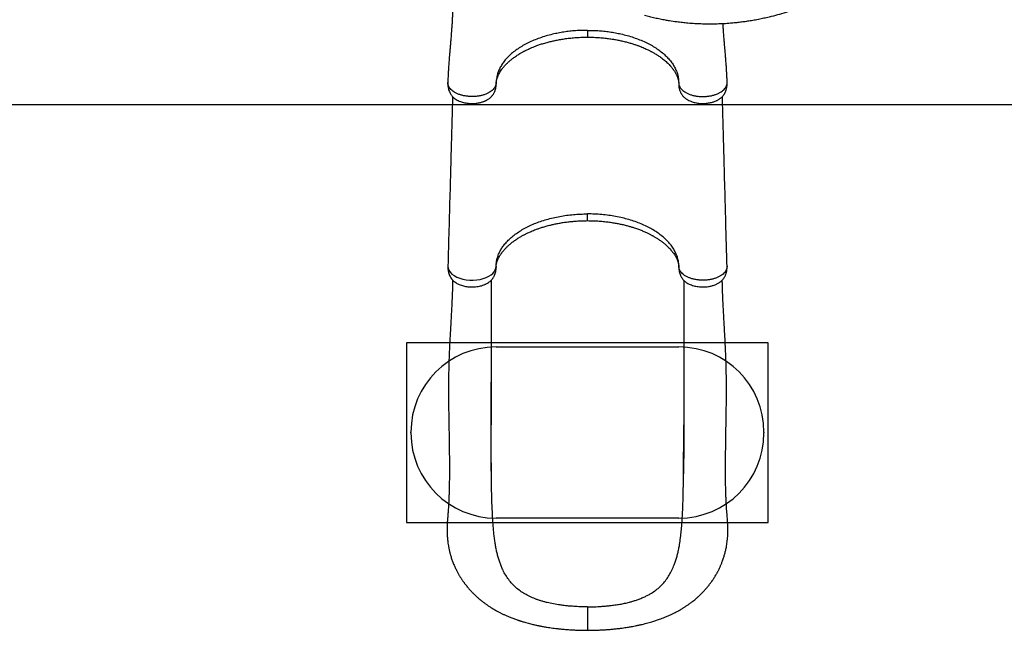
# Model space of a CAD drawing. Units: millimetres. Extents: x 2063 to 16535, y 2032 to 13118.
# Drawn here: x 7836 to 10139, y 4032 to 5459 of the extents above; entities that cross this region are included whole.
import ezdxf

# ---------------------------------------------------------------- set-up
doc = ezdxf.new("R2010")
doc.units = ezdxf.units.MM
doc.header["$LTSCALE"] = 500
doc.layers.add('OTWORY_MONTAŻOWE', color=1, linetype='Continuous')
doc.layers.add('WYLEWKI_BETONOWE', color=52, linetype='Continuous')

msp = doc.modelspace()

# ---------------------------------------------------------------- linework, layer by layer
at = {"color": 8, "linetype": 'Continuous', "lineweight": 25}
for p, q in [((8950.5, 5311), (8950.5, 5308.1)), ((9377.2, 5311), (9377.2, 5308.1)), ((8950.3, 4882.5), (8950.3, 4880.2)), ((9377.4, 4882.5), (9377.5, 4880.2))]:
    msp.add_line(p, q, dxfattribs=at)
at = {"color": 7, "linetype": 'Continuous', "lineweight": 25}
for p, q in [((8950.5, 5308.1), (8950.5, 5309.5)), ((8938.9, 4611.8), (8938.9, 4612.2))]:
    msp.add_line(p, q, dxfattribs=at)
at = {"color": 8, "linetype": 'Continuous', "lineweight": 25, "flags": 128}
msp.add_lwpolyline([(8837.5, 4883), (8837.5, 4882.7), (8838, 4878), (8839.8, 4873.3), (8842.8, 4868.8), (8846.9, 4864.6), (8852.1, 4860.8), (8858.2, 4857.5), (8865, 4854.7), (8872.5, 4852.6), (8880.5, 4851.1), (8888.7, 4850.3), (8896.9, 4850.2), (8905.1, 4850.8), (8912.9, 4852.1), (8920.3, 4853.9), (8927, 4856.3), (8933.1, 4859.3), (8938.3, 4862.6), (8942.6, 4866.2), (8946, 4870.1), (8948.4, 4874.2), (8949.8, 4878.4), (8950.3, 4882.5), (8950.3, 4882.5)], dxfattribs=at)
at = {"color": 7, "linetype": 'Continuous', "lineweight": 25}
for points, knots in [([(9999.5, 5818.4), (9997.6, 5813.9), (9993.9, 5804.9), (9987.9, 5791.6), (9981.6, 5778.4), (9974.9, 5765.3), (9967.7, 5752.1), (9960.2, 5739.1), (9951.8, 5725.3), (9942.4, 5710.8), (9931.9, 5695.6), (9921, 5680.8), (9909.5, 5666.4), (9897.7, 5652.3), (9885.9, 5639.1), (9874.2, 5626.8), (9862.6, 5615.4), (9850.8, 5604.2), (9838.6, 5593.3), (9826.1, 5582.8), (9813.3, 5572.6), (9801, 5563.3), (9789, 5554.8), (9777.5, 5547), (9765.8, 5539.4), (9753.8, 5532), (9741.5, 5524.9), (9729, 5518), (9716.2, 5511.4), (9701.5, 5504.3), (9684.6, 5496.7), (9665.7, 5488.9), (9646.7, 5481.8), (9627.5, 5475.5), (9608.3, 5469.8), (9591.2, 5465.4), (9576.4, 5462), (9563.5, 5459.3), (9550.7, 5457), (9540.5, 5455.4), (9532.7, 5454.2), (9527.1, 5453.5), (9521.5, 5452.8), (9515.7, 5452.1), (9509.9, 5451.5), (9504, 5450.9), (9495, 5450.1), (9482.7, 5449.3), (9466.8, 5448.6), (9451.1, 5448.4), (9438.5, 5448.6), (9429.1, 5448.8), (9422, 5449.1), (9414.6, 5449.5), (9406.9, 5450.1), (9399.5, 5450.6), (9392.6, 5451.3), (9383.7, 5452.2), (9371.4, 5453.7), (9358.1, 5455.6), (9345.3, 5457.8), (9334, 5460), (9321.7, 5462.6), (9309.3, 5465.4), (9301.1, 5467.6), (9296.9, 5468.7)], [0, 0, 0, 0, 0.018062, 0.035887, 0.053481, 0.071224, 0.089161, 0.106944, 0.124579, 0.145995, 0.167229, 0.188297, 0.209215, 0.230003, 0.250676, 0.268869, 0.287022, 0.305147, 0.323257, 0.341365, 0.359483, 0.377624, 0.392917, 0.408341, 0.423903, 0.439612, 0.455473, 0.471493, 0.48768, 0.504039, 0.527106, 0.550628, 0.574094, 0.59707, 0.620749, 0.643823, 0.659006, 0.674549, 0.690453, 0.705062, 0.711702, 0.718435, 0.725262, 0.732183, 0.739198, 0.746306, 0.753509, 0.771692, 0.790869, 0.811042, 0.82868, 0.836852, 0.845437, 0.854435, 0.863845, 0.873668, 0.881498, 0.889317, 0.906019, 0.926824, 0.938399, 0.953467, 0.968867, 0.984378, 1, 1, 1, 1]), ([(8848.9, 5503.3), (8848.8, 5498.8), (8848.8, 5490), (8848.4, 5477.5), (8848, 5465.9), (8847.4, 5455.2), (8846.8, 5445.4), (8846.1, 5436.3), (8845.5, 5428.4), (8845, 5421.6), (8844.5, 5415.7), (8844.1, 5410.4), (8843.6, 5405.3), (8843.2, 5400.5), (8842.9, 5396.2), (8842.6, 5393.1), (8842.4, 5390.9), (8842.3, 5389.1), (8842, 5386.7), (8841.8, 5383.6), (8841.5, 5379.7), (8841, 5374.2), (8840.5, 5367.6), (8839.9, 5360.4), (8839.4, 5353.8), (8839, 5347.9), (8838.7, 5342.5), (8838.3, 5337.3), (8838, 5331.7), (8837.7, 5325.4), (8837.4, 5318.8), (8837.3, 5314.3), (8837.2, 5312.1)], [0, 0, 0, 0, 0.07019, 0.136004, 0.197457, 0.25455, 0.30728, 0.355637, 0.399614, 0.434496, 0.466016, 0.494174, 0.51897, 0.547244, 0.570329, 0.588225, 0.59598, 0.604404, 0.616797, 0.633185, 0.653568, 0.677944, 0.718738, 0.756233, 0.790389, 0.820449, 0.847343, 0.8722, 0.900213, 0.932033, 0.967664, 1, 1, 1, 1]), ([(9490.5, 5312.1), (9490.5, 5314.5), (9490.3, 5319.9), (9489.9, 5328.5), (9489.4, 5337.9), (9488.8, 5347), (9488.3, 5354.7), (9487.8, 5361), (9487.4, 5366.2), (9487, 5371.4), (9486.6, 5376.6), (9486.1, 5381.9), (9485.7, 5386.3), (9485.5, 5389.6), (9485.3, 5391.8), (9485.1, 5393.5), (9485, 5395), (9484.8, 5396.9), (9484.6, 5399.8), (9484.2, 5403.9), (9483.8, 5409), (9483.3, 5414.9), (9482.8, 5421.5), (9482.2, 5428.8), (9481.6, 5436.9), (9481.1, 5443.8), (9480.8, 5448.1), (9480.7, 5449.3)], [0, 0, 0, 0, 0.049037, 0.113675, 0.181979, 0.247041, 0.308289, 0.346327, 0.38363, 0.421316, 0.459388, 0.497848, 0.535046, 0.555634, 0.571881, 0.583785, 0.592331, 0.60456, 0.62698, 0.657329, 0.695606, 0.74181, 0.789941, 0.844429, 0.90527, 0.972453, 1, 1, 1, 1]), ([(9163.9, 5434), (9159.2, 5434), (9149.9, 5433.9), (9136.1, 5433.2), (9122.3, 5431.9), (9108.7, 5430), (9095.3, 5427.7), (9081.3, 5424.7), (9066.9, 5420.9), (9052.3, 5416.2), (9038.3, 5410.8), (9025.1, 5404.8), (9012.8, 5398.3), (9001.4, 5391.2), (8991, 5383.6), (8981.6, 5375.5), (8973.4, 5367.1), (8966.6, 5358.5), (8961, 5349.8), (8956.7, 5341.1), (8953.8, 5333.3), (8952, 5326.4), (8951.3, 5321.8), (8950.9, 5318.6), (8950.7, 5316.7), (8950.6, 5314.9), (8950.6, 5312.9), (8950.6, 5311.7), (8950.5, 5311)], [0, 0, 0, 0, 0.041625, 0.082848, 0.124253, 0.166027, 0.207786, 0.249264, 0.299019, 0.348925, 0.39919, 0.449251, 0.499028, 0.548862, 0.599067, 0.649242, 0.69912, 0.749004, 0.795868, 0.84274, 0.889327, 0.920034, 0.950789, 0.960478, 0.97018, 0.9799, 0.989638, 1, 1, 1, 1]), ([(8950.5, 5310.2), (8950.5, 5310.4), (8950.5, 5310.9), (8950.6, 5311.8), (8950.7, 5312.7), (8950.7, 5313.5), (8950.8, 5314.3), (8950.9, 5315.1), (8951, 5315.8), (8951.1, 5316.4), (8951.3, 5317), (8951.4, 5317.5), (8951.5, 5318.2), (8951.7, 5319), (8952, 5320), (8952.3, 5321.3), (8952.8, 5322.6), (8953.6, 5325), (8955.1, 5328.7), (8957.6, 5333.6), (8960.6, 5338.6), (8963.9, 5343.5), (8967.9, 5348.5), (8971.7, 5352.8), (8975.1, 5356.2), (8977.9, 5358.9), (8980.8, 5361.5), (8983.8, 5364.1), (8987, 5366.7), (8990.3, 5369.2), (8993.7, 5371.7), (8997.6, 5374.4), (9001.6, 5377), (9005.5, 5379.4), (9008.8, 5381.3), (9011.5, 5382.8), (9013.6, 5384), (9015.4, 5385), (9017.3, 5385.9), (9019.6, 5387.1), (9022.5, 5388.5), (9026.4, 5390.4), (9031.2, 5392.5), (9037.1, 5395), (9044.1, 5397.7), (9052.3, 5400.7), (9061.7, 5403.7), (9071.4, 5406.4), (9081.2, 5408.8), (9090.9, 5411), (9101.5, 5412.9), (9112.9, 5414.7), (9125.1, 5416.1), (9138.1, 5417.2), (9151.1, 5417.9), (9159.8, 5417.9), (9163.9, 5418)], [0, 0, 0, 0, 0.004129, 0.012526, 0.020094, 0.026837, 0.032757, 0.041676, 0.048114, 0.054005, 0.059604, 0.064912, 0.070076, 0.07612, 0.08619, 0.097417, 0.107945, 0.117722, 0.151534, 0.186905, 0.214468, 0.245435, 0.277819, 0.307582, 0.325114, 0.341905, 0.357963, 0.374006, 0.391954, 0.40764, 0.424536, 0.442602, 0.461821, 0.479466, 0.493847, 0.504974, 0.512847, 0.519778, 0.527249, 0.535535, 0.546778, 0.5619, 0.57984, 0.601322, 0.626333, 0.654726, 0.686456, 0.721565, 0.75017, 0.780793, 0.813528, 0.848367, 0.885018, 0.923393, 0.963673, 1, 1, 1, 1]), ([(9163.9, 5434), (9168.5, 5434), (9177.8, 5433.9), (9191.7, 5433.2), (9205.4, 5431.9), (9219.1, 5430), (9232.5, 5427.7), (9246.4, 5424.7), (9260.8, 5420.9), (9275.5, 5416.2), (9289.5, 5410.8), (9302.7, 5404.8), (9315, 5398.3), (9326.4, 5391.2), (9336.8, 5383.6), (9346.1, 5375.5), (9354.3, 5367.1), (9361.2, 5358.5), (9366.7, 5349.8), (9371.1, 5341.1), (9373.9, 5333.3), (9375.7, 5326.4), (9376.5, 5321.8), (9376.8, 5318.6), (9377, 5316.7), (9377.1, 5314.9), (9377.2, 5312.9), (9377.2, 5311.7), (9377.2, 5311)], [0, 0, 0, 0, 0.041625, 0.082848, 0.124253, 0.166027, 0.207786, 0.249264, 0.299019, 0.348925, 0.39919, 0.449251, 0.499028, 0.548862, 0.599067, 0.649242, 0.69912, 0.749004, 0.795868, 0.84274, 0.889327, 0.920034, 0.950789, 0.960478, 0.97018, 0.9799, 0.989638, 1, 1, 1, 1]), ([(9163.9, 5418), (9167.8, 5417.9), (9176.2, 5417.9), (9188.8, 5417.3), (9201.3, 5416.3), (9213.1, 5414.9), (9224.2, 5413.2), (9234.6, 5411.4), (9244.6, 5409.3), (9254.2, 5407), (9263.4, 5404.5), (9271.6, 5401.9), (9278.9, 5399.5), (9285.3, 5397.1), (9291.2, 5394.8), (9296.6, 5392.5), (9301.3, 5390.4), (9305.3, 5388.5), (9308.6, 5386.9), (9311.2, 5385.5), (9313.7, 5384.2), (9316.3, 5382.8), (9319.3, 5381.1), (9322.6, 5379.2), (9325.9, 5377.1), (9329.4, 5374.9), (9333.2, 5372.3), (9337.3, 5369.4), (9341.7, 5366), (9345.8, 5362.6), (9349.7, 5359.1), (9353.3, 5355.6), (9356.4, 5352.4), (9358.9, 5349.6), (9361.1, 5346.9), (9363.1, 5344.3), (9365.2, 5341.5), (9367.2, 5338.6), (9369, 5335.6), (9370.6, 5332.7), (9372, 5330.1), (9372.8, 5328.2), (9373.4, 5326.8), (9373.9, 5325.7), (9374.4, 5324.3), (9375, 5322.7), (9375.4, 5321.3), (9375.7, 5320.3), (9375.9, 5319.5), (9376.1, 5318.9), (9376.2, 5318.1), (9376.4, 5317.2), (9376.7, 5316), (9376.9, 5314.4), (9377.1, 5312.8), (9377.2, 5311.7), (9377.2, 5311.2), (9377.2, 5311.1)], [0, 0, 0, 0, 0.035187, 0.074481, 0.111945, 0.14775, 0.181865, 0.214013, 0.244133, 0.276822, 0.306967, 0.33463, 0.359844, 0.382621, 0.4029, 0.423836, 0.441773, 0.457217, 0.470205, 0.48076, 0.48892, 0.499738, 0.513056, 0.527376, 0.54233, 0.557928, 0.574181, 0.596269, 0.618604, 0.641008, 0.663425, 0.685737, 0.706172, 0.723251, 0.738544, 0.754761, 0.772526, 0.791786, 0.810133, 0.829571, 0.847619, 0.861974, 0.869239, 0.877569, 0.887942, 0.900339, 0.912069, 0.919826, 0.925753, 0.930996, 0.937581, 0.945548, 0.954938, 0.970079, 0.98849, 0.994956, 1, 1, 1, 1]), ([(8837.2, 5312.1), (8837.2, 5310.6), (8837.2, 5307.8), (8837.5, 5304), (8838, 5300.8), (8838.7, 5297.2), (8839.9, 5293), (8841.6, 5288.9), (8843.4, 5285.7), (8844.9, 5283.3), (8846.9, 5280.8), (8849.3, 5278.2), (8852.7, 5275.2), (8856.8, 5272.4), (8861.6, 5269.9), (8866.4, 5267.8), (8871.3, 5266.2), (8876.4, 5264.9), (8882.2, 5263.9), (8888.7, 5263.2), (8895.8, 5263.1), (8902.4, 5263.5), (8908, 5264.3), (8912.3, 5265.2), (8916, 5266.1), (8919.1, 5267.1), (8921.6, 5268), (8923.6, 5268.8), (8925.3, 5269.5), (8927, 5270.3), (8929.1, 5271.4), (8931.7, 5273), (8934.7, 5275), (8937.6, 5277.5), (8940.2, 5280), (8942.1, 5282.3), (8943.5, 5284.4), (8944.7, 5286.3), (8945.9, 5288.5), (8946.8, 5290.5), (8947.4, 5292), (8947.9, 5293.2), (8948.3, 5294.7), (8949, 5296.8), (8949.6, 5299.8), (8950.3, 5303.7), (8950.4, 5306.6), (8950.5, 5308.1)], [0, 0, 0, 0, 0.025072, 0.046825, 0.064763, 0.079325, 0.108353, 0.137993, 0.157646, 0.17531, 0.192105, 0.219701, 0.247269, 0.282122, 0.316787, 0.35149, 0.379382, 0.410425, 0.444064, 0.48062, 0.520593, 0.563359, 0.591554, 0.616929, 0.63927, 0.658684, 0.675232, 0.688929, 0.699754, 0.709855, 0.72336, 0.744241, 0.769158, 0.794684, 0.82033, 0.842684, 0.853651, 0.867609, 0.884598, 0.899159, 0.908687, 0.913546, 0.921629, 0.934233, 0.951509, 0.9735, 1, 1, 1, 1]), ([(9377.2, 5308.1), (9377.3, 5306.4), (9377.5, 5303.3), (9378.2, 5299.2), (9379, 5296), (9379.8, 5293.5), (9380.6, 5291.2), (9381.7, 5288.8), (9382.9, 5286.5), (9384.3, 5284.2), (9386.1, 5281.8), (9388.3, 5279.2), (9390.8, 5276.9), (9393.3, 5274.9), (9396.5, 5272.6), (9400.5, 5270.3), (9405.6, 5268.1), (9410.8, 5266.3), (9416.2, 5265), (9421.7, 5264), (9428, 5263.3), (9434, 5263.1), (9439.7, 5263.3), (9444.7, 5263.8), (9449.5, 5264.6), (9453.9, 5265.5), (9457.6, 5266.6), (9461.2, 5267.8), (9464.3, 5269.1), (9467, 5270.3), (9469.4, 5271.6), (9471.7, 5273), (9474, 5274.5), (9476.3, 5276.3), (9478.6, 5278.4), (9480.5, 5280.5), (9482, 5282.2), (9483.1, 5283.8), (9484, 5285.2), (9485, 5286.8), (9486.2, 5289), (9487.3, 5291.7), (9488.2, 5294.3), (9489.1, 5297.4), (9489.9, 5301.2), (9490.5, 5306.3), (9490.5, 5310), (9490.5, 5312.1)], [0, 0, 0, 0, 0.0286548, 0.0524378, 0.071175, 0.0850755, 0.0967214, 0.1142592, 0.1293727, 0.1432275, 0.1642793, 0.1878216, 0.2103584, 0.2320683, 0.2530723, 0.2873607, 0.3221333, 0.3574765, 0.3868431, 0.4194222, 0.4547988, 0.4933553, 0.5208197, 0.5494061, 0.5780597, 0.604182, 0.6275188, 0.6477441, 0.6724693, 0.6906795, 0.7056081, 0.7249645, 0.7405648, 0.759934, 0.7838844, 0.8006067, 0.8171629, 0.8299303, 0.8391547, 0.8484142, 0.8662725, 0.8835951, 0.8990082, 0.9146175, 0.9368129, 0.9655701, 1, 1, 1, 1]), ([(9377.2, 5309.2), (9377.2, 5309.2), (9377.2, 5308.9), (9377.2, 5308.5), (9377.2, 5308.1)], [0, 0, 0, 0, 0.071623, 1, 1, 1, 1]), ([(8848.3, 5279.4), (8847.3, 5242.3), (8846, 5195), (8844.6, 5142.9), (8844.1, 5125.3), (8843.4, 5097.1), (8841.2, 5017.1), (8839, 4939.7), (8837.5, 4883)], [0, 0, 0, 0, 0.2807599, 0.357948, 0.3937762, 0.4145879, 0.5712504, 1, 1, 1, 1]), ([(9490.3, 4883), (9489, 4930.1), (9486.9, 5004.9), (9484.7, 5085.7), (9483.7, 5121.5), (9483.4, 5134.5), (9482.7, 5160.7), (9481.3, 5210), (9480.2, 5254.4), (9479.5, 5279.4)], [0, 0, 0, 0, 0.3559968, 0.5653335, 0.6128024, 0.6273583, 0.6636063, 0.8108572, 1, 1, 1, 1]), ([(8950.3, 4882.5), (8950.4, 4885.3), (8950.6, 4890.8), (8952.1, 4899), (8954.5, 4907.1), (8957.8, 4915.1), (8962.1, 4922.9), (8967.5, 4931), (8974.4, 4939.3), (8982.8, 4947.7), (8992.3, 4955.6), (9002.8, 4963.1), (9014.3, 4970.1), (9026.6, 4976.5), (9039.8, 4982.4), (9053.7, 4987.6), (9068.2, 4992.2), (9083.3, 4996.1), (9098.9, 4999.3), (9114.8, 5001.9), (9131, 5003.7), (9147.4, 5004.8), (9158.4, 5005), (9163.9, 5005)], [0, 0, 0, 0, 0.043098, 0.086, 0.128718, 0.171261, 0.213642, 0.255871, 0.306354, 0.35665, 0.406774, 0.456741, 0.506567, 0.556264, 0.605848, 0.655332, 0.70473, 0.754053, 0.803315, 0.852529, 0.901706, 0.950859, 1, 1, 1, 1]), ([(9377.4, 4882.5), (9377.3, 4885.8), (9377, 4892.2), (9375, 4901.8), (9371.7, 4911.3), (9367.1, 4920.5), (9361.3, 4929.5), (9354.3, 4938.3), (9346.1, 4946.7), (9336.7, 4954.7), (9326.4, 4962.2), (9314.9, 4969.3), (9302.6, 4975.8), (9289.4, 4981.8), (9275.5, 4987.1), (9260.8, 4991.8), (9245.6, 4995.8), (9229.8, 4999.2), (9213.7, 5001.8), (9197.3, 5003.6), (9180.6, 5004.8), (9169.5, 5005), (9163.9, 5005)], [0, 0, 0, 0, 0.050427, 0.100714, 0.150636, 0.200398, 0.25032, 0.300613, 0.350633, 0.400413, 0.450284, 0.500466, 0.550609, 0.600422, 0.65021, 0.700286, 0.750555, 0.800345, 0.850025, 0.899917, 0.950115, 1, 1, 1, 1]), ([(8950.3, 4880.2), (8950.3, 4881), (8950.3, 4882.3), (8950.4, 4884.1), (8950.6, 4885.4), (8950.7, 4886.4), (8950.8, 4887.2), (8950.9, 4887.8), (8951.1, 4888.4), (8951.2, 4889.1), (8951.5, 4890.1), (8951.8, 4891.4), (8952.2, 4892.9), (8952.9, 4895.1), (8954.1, 4898.2), (8955.9, 4902.1), (8958, 4906), (8960.2, 4909.7), (8962.5, 4913), (8965.1, 4916.4), (8967.8, 4919.8), (8970.5, 4922.9), (8974, 4926.6), (8978.5, 4931), (8984.5, 4936.1), (8990.2, 4940.6), (8995.2, 4944.1), (8999.1, 4946.7), (9003.1, 4949.3), (9006.9, 4951.5), (9010.4, 4953.5), (9013.4, 4955.2), (9016, 4956.6), (9018.7, 4957.9), (9021.6, 4959.4), (9024.8, 4960.9), (9028.4, 4962.6), (9032.6, 4964.4), (9037.6, 4966.5), (9043.5, 4968.8), (9050.4, 4971.3), (9058.3, 4973.9), (9067.4, 4976.6), (9076.7, 4979), (9086, 4981.2), (9095.1, 4983), (9104.8, 4984.7), (9115.3, 4986.2), (9126.5, 4987.5), (9138.4, 4988.5), (9150.9, 4989.1), (9159.5, 4989.2), (9163.9, 4989.3)], [0, 0, 0, 0, 0.0186161, 0.0341592, 0.046612, 0.0559676, 0.0626642, 0.0687627, 0.0745274, 0.0799592, 0.088818, 0.1003262, 0.1133126, 0.1253563, 0.151634, 0.1783458, 0.2061138, 0.2250874, 0.2456623, 0.267756, 0.2887122, 0.3074077, 0.3249211, 0.354978, 0.388335, 0.4227301, 0.4410218, 0.4589911, 0.4766445, 0.4934802, 0.5079639, 0.5199274, 0.5295368, 0.5400419, 0.5513357, 0.5634182, 0.5763601, 0.5918443, 0.6095177, 0.6301335, 0.6537232, 0.680342, 0.7100639, 0.7427791, 0.7691152, 0.797021, 0.8265426, 0.8577417, 0.890716, 0.9255586, 0.9620574, 1, 1, 1, 1]), ([(9163.9, 4989.3), (9168.6, 4989.2), (9177.7, 4989.1), (9191, 4988.4), (9203.5, 4987.3), (9215.1, 4985.9), (9225.7, 4984.2), (9235.5, 4982.4), (9244.9, 4980.5), (9253.8, 4978.3), (9262.1, 4976), (9269.4, 4973.9), (9275.6, 4971.8), (9280.8, 4970), (9286.7, 4967.8), (9293.7, 4965.1), (9300.2, 4962.2), (9305, 4959.9), (9308.2, 4958.4), (9310.9, 4957), (9313.1, 4955.9), (9314.6, 4955), (9315.9, 4954.3), (9317.4, 4953.5), (9319.3, 4952.4), (9321.7, 4951), (9324.4, 4949.4), (9327.6, 4947.4), (9332.2, 4944.4), (9337.6, 4940.5), (9343.4, 4936), (9348.4, 4931.7), (9352.6, 4927.7), (9356.1, 4924.1), (9359.2, 4920.7), (9361.9, 4917.4), (9364.5, 4914), (9366.9, 4910.7), (9368.9, 4907.5), (9370.5, 4904.6), (9371.9, 4901.9), (9372.9, 4899.8), (9373.5, 4898.4), (9374, 4897.3), (9374.5, 4895.9), (9375.1, 4894.4), (9375.5, 4892.9), (9375.9, 4891.8), (9376.1, 4891), (9376.2, 4890.3), (9376.4, 4889.6), (9376.6, 4888.7), (9376.9, 4887.4), (9377.1, 4886), (9377.3, 4884.3), (9377.5, 4882.3), (9377.4, 4881), (9377.4, 4880.2)], [0, 0, 0, 0, 0.040716, 0.079497, 0.116062, 0.150222, 0.182117, 0.211843, 0.239457, 0.269066, 0.295824, 0.319553, 0.340221, 0.357878, 0.372917, 0.401528, 0.43183, 0.444213, 0.456831, 0.467936, 0.476599, 0.482263, 0.486566, 0.492471, 0.500389, 0.510309, 0.522203, 0.536061, 0.551849, 0.58397, 0.613428, 0.640289, 0.664612, 0.686718, 0.706805, 0.725759, 0.746608, 0.769747, 0.787538, 0.806406, 0.824816, 0.839616, 0.847037, 0.854811, 0.864644, 0.876543, 0.888568, 0.89658, 0.902746, 0.907848, 0.914187, 0.921912, 0.93105, 0.944184, 0.960064, 0.978679, 1, 1, 1, 1]), ([(8837.5, 4883), (8837.4, 4881.5), (8837.4, 4878.6), (8837.8, 4874.6), (8838.3, 4871.3), (8839.1, 4867.6), (8840.4, 4863.5), (8842.3, 4859.1), (8844.6, 4855.3), (8847.2, 4851.8), (8850.1, 4848.8), (8853.8, 4845.8), (8858.3, 4842.8), (8863.5, 4840.2), (8868.6, 4838.3), (8873.7, 4836.8), (8878.8, 4835.7), (8884.4, 4834.9), (8890.3, 4834.4), (8896.4, 4834.4), (8902.4, 4834.8), (8908.3, 4835.6), (8913.5, 4836.7), (8917.7, 4837.9), (8921, 4839), (8923.7, 4840.1), (8926.2, 4841.2), (8929, 4842.7), (8932.4, 4844.7), (8935.7, 4847.1), (8938.4, 4849.6), (8940.5, 4851.8), (8942.1, 4853.9), (8943.6, 4856), (8945, 4858.4), (8946.3, 4861), (8947.1, 4863.1), (8947.7, 4864.8), (8948.3, 4866.5), (8948.9, 4868.8), (8949.6, 4871.9), (8950.1, 4875.8), (8950.2, 4878.7), (8950.3, 4880.2)], [0, 0, 0, 0, 0.026062, 0.048626, 0.067178, 0.082164, 0.111447, 0.140035, 0.16704, 0.194467, 0.222936, 0.251831, 0.290675, 0.327436, 0.362469, 0.390968, 0.42153, 0.45391, 0.487784, 0.521803, 0.555426, 0.589091, 0.622655, 0.647118, 0.668291, 0.68618, 0.701314, 0.718952, 0.746293, 0.777842, 0.799632, 0.821349, 0.838836, 0.851351, 0.869153, 0.889405, 0.903777, 0.910431, 0.919983, 0.933679, 0.95162, 0.973802, 1, 1, 1, 1]), ([(9377.4, 4880.2), (9377.5, 4878.7), (9377.6, 4875.8), (9378.2, 4871.9), (9378.8, 4868.8), (9379.5, 4866.4), (9380.1, 4864.7), (9380.8, 4862.7), (9381.7, 4860.5), (9382.9, 4858.1), (9384.3, 4855.8), (9386.1, 4853.3), (9388.3, 4850.6), (9390.8, 4848.2), (9393.5, 4846.1), (9396.9, 4843.7), (9401.4, 4841.2), (9406.8, 4838.9), (9412.2, 4837.2), (9417.6, 4835.9), (9423, 4835), (9428.9, 4834.5), (9435, 4834.3), (9441, 4834.6), (9446.3, 4835.3), (9450.8, 4836.1), (9454.5, 4836.9), (9458.3, 4838), (9462, 4839.3), (9465.3, 4840.8), (9468.3, 4842.3), (9471, 4843.8), (9473.5, 4845.5), (9475.9, 4847.4), (9478.3, 4849.5), (9480.3, 4851.7), (9481.9, 4853.6), (9483.2, 4855.4), (9484.5, 4857.4), (9485.7, 4859.8), (9486.9, 4862.6), (9487.9, 4865.3), (9488.8, 4868.3), (9489.6, 4872.1), (9490.3, 4877.2), (9490.3, 4881), (9490.3, 4883)], [0, 0, 0, 0, 0.026306, 0.048542, 0.066491, 0.080193, 0.090106, 0.099079, 0.11618, 0.131415, 0.145553, 0.16725, 0.191056, 0.213716, 0.236334, 0.259302, 0.297427, 0.333439, 0.369428, 0.398945, 0.430757, 0.464343, 0.498471, 0.532451, 0.566009, 0.588404, 0.610969, 0.632382, 0.659792, 0.681904, 0.70098, 0.723654, 0.741, 0.760918, 0.78398, 0.803523, 0.821501, 0.834394, 0.846069, 0.865209, 0.883575, 0.898987, 0.914343, 0.936456, 0.965307, 1, 1, 1, 1]), ([(8848.6, 4850.5), (8848.6, 4847.3), (8848.4, 4838.9), (8848, 4825.5), (8847.4, 4810.5), (8846.7, 4796.2), (8846, 4782.5), (8845.3, 4769.5), (8844.5, 4756), (8843.8, 4742.3), (8843, 4728.5), (8842.3, 4715.7), (8841.7, 4703.9), (8841, 4690.1), (8840.3, 4673.7), (8839.7, 4654.2), (8839.1, 4634.3), (8838.8, 4613.8), (8838.8, 4592.7), (8838.9, 4572.8), (8839.1, 4554), (8839.4, 4536.4), (8839.7, 4518.2), (8840, 4499.4), (8840.3, 4481.8), (8840.6, 4465.4), (8840.7, 4450.2), (8840.9, 4435.1), (8841, 4420.2), (8841, 4405.3), (8840.9, 4390.9), (8840.8, 4377.1), (8840.6, 4364.3), (8840.2, 4352.6), (8839.9, 4341.7), (8839.4, 4331.2), (8838.8, 4320.6), (8838.2, 4312), (8837.7, 4305.4), (8837.4, 4301), (8837, 4296.6), (8836.6, 4292.1), (8836.2, 4287.5), (8835.9, 4282.8), (8835.7, 4278.3), (8835.5, 4274), (8835.4, 4270), (8835.4, 4266.2), (8835.4, 4262.7), (8835.5, 4259.1), (8835.7, 4255.3), (8836, 4251.1), (8836.4, 4246.3), (8836.9, 4240.9), (8837.7, 4235.4), (8838.5, 4230.1), (8839.3, 4226), (8839.9, 4223), (8840.4, 4220.5), (8841.1, 4217.6), (8841.9, 4214.3), (8842.7, 4211.3), (8843.4, 4208.7), (8844.3, 4205.6), (8845.5, 4201.7), (8846.9, 4197.3), (8848.4, 4193.2), (8850, 4189.1), (8851.8, 4184.8), (8853.6, 4180.6), (8855.2, 4177.2), (8856.6, 4174.3), (8857.8, 4171.9), (8859.1, 4169.3), (8860.7, 4166.4), (8862.4, 4163.3), (8864.1, 4160.4), (8865.7, 4157.8), (8867.4, 4155.1), (8869.1, 4152.4), (8870.9, 4149.7), (8872.6, 4147.3), (8874, 4145.3), (8875.3, 4143.5), (8876.6, 4141.7), (8878.2, 4139.6), (8879.8, 4137.6), (8881.2, 4135.8), (8882.3, 4134.4), (8883.5, 4133), (8884.9, 4131.3), (8886.7, 4129.2), (8888.7, 4126.9), (8891, 4124.5), (8893.4, 4121.9), (8895.7, 4119.5), (8897.8, 4117.4), (8899.6, 4115.7), (8901.3, 4114), (8903.4, 4112), (8905.8, 4109.9), (8908.1, 4107.8), (8910.2, 4106), (8912.1, 4104.4), (8913.7, 4103.1), (8916.3, 4100.9), (8920.2, 4097.9), (8924.5, 4094.7), (8928, 4092.2), (8930.6, 4090.4), (8933.3, 4088.6), (8936.3, 4086.6), (8939.5, 4084.6), (8943.2, 4082.3), (8947, 4080.1), (8950.8, 4077.9), (8954.1, 4076.1), (8957.2, 4074.5), (8960.1, 4073), (8963, 4071.6), (8965.9, 4070.1), (8969, 4068.7), (8973.4, 4066.7), (8979.3, 4064.1), (8987.2, 4060.9), (8994, 4058.4), (8999.2, 4056.6), (9002.2, 4055.6), (9004.6, 4054.8), (9006.4, 4054.2), (9007.9, 4053.7), (9009.9, 4053.1), (9013, 4052.1), (9017.5, 4050.8), (9022.8, 4049.3), (9028.4, 4047.8), (9033.7, 4046.5), (9038.4, 4045.4), (9042.6, 4044.5), (9046.1, 4043.7), (9048.9, 4043.1), (9051.3, 4042.7), (9053.8, 4042.2), (9056.8, 4041.6), (9060.6, 4040.9), (9065, 4040.1), (9070.2, 4039.3), (9076.2, 4038.4), (9082.9, 4037.4), (9090.3, 4036.5), (9098.6, 4035.5), (9107.5, 4034.6), (9117.3, 4033.8), (9127.8, 4033.2), (9139.1, 4032.6), (9151.2, 4032.2), (9159.6, 4032.2), (9163.9, 4032.2)], [0, 0, 0, 0, 0.01021, 0.026449, 0.04183, 0.056391, 0.070163, 0.083174, 0.095446, 0.109855, 0.123151, 0.135354, 0.146473, 0.156511, 0.174111, 0.191885, 0.20992, 0.228279, 0.247023, 0.266202, 0.281118, 0.296557, 0.31254, 0.329029, 0.345755, 0.359037, 0.372445, 0.38599, 0.399592, 0.412637, 0.426393, 0.439299, 0.451376, 0.462641, 0.473104, 0.483237, 0.49383, 0.504922, 0.509434, 0.513967, 0.518523, 0.523416, 0.527849, 0.532814, 0.537655, 0.541906, 0.546181, 0.549859, 0.553535, 0.557229, 0.56102, 0.565136, 0.570523, 0.576239, 0.582232, 0.588175, 0.593335, 0.595823, 0.59843, 0.601598, 0.605337, 0.608792, 0.611169, 0.613893, 0.619108, 0.624388, 0.62869, 0.633163, 0.638511, 0.643445, 0.647767, 0.650778, 0.653455, 0.65636, 0.660153, 0.664151, 0.667544, 0.6708, 0.673943, 0.677493, 0.681195, 0.684301, 0.686762, 0.688923, 0.691227, 0.694133, 0.697031, 0.699403, 0.701246, 0.702788, 0.705312, 0.708106, 0.711267, 0.715078, 0.718542, 0.722275, 0.725421, 0.727844, 0.730165, 0.733157, 0.73673, 0.740063, 0.742969, 0.745446, 0.747517, 0.749525, 0.756093, 0.762941, 0.766097, 0.769333, 0.772665, 0.776274, 0.780206, 0.784629, 0.789561, 0.793876, 0.797804, 0.801193, 0.804462, 0.80767, 0.810923, 0.81435, 0.818063, 0.82561, 0.834104, 0.843544, 0.847211, 0.850259, 0.852693, 0.854516, 0.855802, 0.857345, 0.860735, 0.8653, 0.871029, 0.876779, 0.881994, 0.886592, 0.890578, 0.893956, 0.896727, 0.898637, 0.900867, 0.903755, 0.907303, 0.911509, 0.916374, 0.921901, 0.928085, 0.934895, 0.942323, 0.950367, 0.959025, 0.968304, 0.978213, 0.988769, 1, 1, 1, 1]), ([(8938.9, 4850.2), (8938.9, 4848.4), (8938.9, 4838.1), (8938.9, 4819), (8938.9, 4792.8), (8938.9, 4766.3), (8938.9, 4739.3), (8938.9, 4711.8), (8938.9, 4685.7), (8938.9, 4661), (8938.9, 4637.9), (8938.9, 4614.1), (8938.9, 4589.6), (8938.9, 4564.4), (8938.9, 4538.5), (8938.9, 4520.9), (8938.9, 4511.9)], [0, 0, 0, 0, 0.017573, 0.102139, 0.185543, 0.268159, 0.350385, 0.432641, 0.515371, 0.581007, 0.647449, 0.714931, 0.783689, 0.853962, 0.925986, 1, 1, 1, 1]), ([(9163.9, 4032.2), (9168.5, 4032.2), (9177.6, 4032.2), (9190.6, 4032.7), (9202.7, 4033.3), (9213.9, 4034.1), (9224.1, 4035), (9233.2, 4036), (9241.2, 4036.9), (9248.2, 4037.9), (9254.4, 4038.8), (9259.8, 4039.7), (9264.6, 4040.5), (9270, 4041.4), (9276.4, 4042.6), (9284, 4044.2), (9291.5, 4045.9), (9298.6, 4047.6), (9305.1, 4049.4), (9311.1, 4051), (9316.6, 4052.7), (9321.2, 4054.1), (9325.7, 4055.6), (9330.3, 4057.2), (9335.6, 4059.1), (9341.7, 4061.4), (9348.6, 4064.2), (9355.8, 4067.3), (9362.5, 4070.4), (9368.4, 4073.4), (9373.9, 4076.2), (9378.8, 4079), (9382.9, 4081.3), (9386.3, 4083.4), (9389.1, 4085.1), (9391.9, 4086.9), (9394.9, 4088.9), (9397.9, 4090.9), (9400.7, 4092.9), (9403.1, 4094.6), (9405.3, 4096.2), (9407.7, 4098), (9410.9, 4100.5), (9414.5, 4103.4), (9417.9, 4106.3), (9420.9, 4108.9), (9423.5, 4111.3), (9426.1, 4113.7), (9428.8, 4116.2), (9431.4, 4118.8), (9433.9, 4121.4), (9436.3, 4123.9), (9438.8, 4126.7), (9441.3, 4129.5), (9443.5, 4132.1), (9445.4, 4134.3), (9446.9, 4136.2), (9448.2, 4137.9), (9449.5, 4139.6), (9450.9, 4141.4), (9452.4, 4143.4), (9453.8, 4145.3), (9454.9, 4147), (9456.1, 4148.7), (9457.6, 4150.8), (9459.4, 4153.7), (9461.6, 4157), (9463.6, 4160.4), (9465.5, 4163.6), (9466.8, 4166), (9467.9, 4168.1), (9468.9, 4169.9), (9470.2, 4172.3), (9471.7, 4175.4), (9473.3, 4178.7), (9474.7, 4181.9), (9476, 4184.8), (9477.2, 4187.8), (9478.5, 4191.1), (9479.9, 4194.9), (9481.3, 4198.9), (9482.7, 4203), (9483.9, 4207), (9485.1, 4211.2), (9486.2, 4215.5), (9487.2, 4219.7), (9488.2, 4224.3), (9489.2, 4229.5), (9490.1, 4235.5), (9490.9, 4241.7), (9491.6, 4248.2), (9492, 4255), (9492.3, 4261.6), (9492.4, 4268.2), (9492.3, 4274.5), (9492, 4280.4), (9491.6, 4285.8), (9491.2, 4291.1), (9490.7, 4296.8), (9490.2, 4303.5), (9489.6, 4311.1), (9489, 4319.1), (9488.6, 4327.5), (9488.1, 4336.7), (9487.7, 4346.6), (9487.4, 4357), (9487.1, 4367.9), (9486.9, 4379.2), (9486.8, 4390.9), (9486.8, 4402.3), (9486.8, 4414.7), (9486.8, 4428.2), (9487, 4443), (9487.1, 4458.6), (9487.3, 4474.8), (9487.6, 4491.9), (9487.9, 4509.3), (9488.2, 4526.7), (9488.5, 4544.2), (9488.7, 4561.6), (9488.9, 4578.9), (9488.9, 4595.5), (9488.9, 4608.9), (9488.8, 4619.4), (9488.7, 4627.3), (9488.5, 4635.5), (9488.3, 4644.4), (9488.1, 4654), (9487.7, 4664.8), (9487.3, 4676.7), (9486.7, 4689.7), (9486.1, 4703.6), (9485.3, 4718.2), (9484.5, 4733.7), (9483.6, 4749.8), (9482.7, 4765.5), (9481.9, 4780.5), (9481.1, 4794.8), (9480.4, 4809.6), (9479.8, 4825), (9479.4, 4838.7), (9479.2, 4847.2), (9479.1, 4850.5)], [0, 0, 0, 0, 0.012197, 0.023577, 0.034172, 0.044001, 0.053074, 0.061394, 0.06853, 0.074992, 0.080759, 0.08581, 0.090156, 0.094342, 0.101242, 0.108545, 0.116256, 0.123054, 0.129485, 0.135551, 0.141206, 0.146021, 0.149959, 0.154879, 0.160731, 0.167417, 0.174813, 0.182963, 0.189927, 0.196922, 0.203119, 0.208796, 0.214108, 0.217677, 0.220957, 0.224144, 0.228092, 0.231784, 0.235593, 0.238666, 0.240972, 0.243849, 0.24814, 0.253508, 0.258246, 0.262186, 0.265666, 0.2694, 0.273277, 0.27723, 0.280969, 0.284398, 0.288209, 0.29269, 0.296161, 0.299227, 0.301751, 0.303739, 0.306004, 0.308381, 0.311221, 0.313796, 0.315896, 0.317523, 0.320512, 0.324076, 0.328267, 0.333257, 0.336785, 0.339885, 0.342166, 0.344149, 0.346688, 0.350743, 0.355011, 0.358698, 0.361839, 0.365201, 0.369125, 0.373059, 0.378213, 0.38283, 0.386937, 0.391656, 0.396784, 0.401156, 0.405559, 0.411796, 0.418099, 0.424581, 0.431773, 0.438768, 0.445738, 0.452523, 0.458992, 0.465109, 0.470715, 0.47578, 0.481343, 0.488693, 0.49656, 0.504666, 0.513011, 0.52139, 0.531841, 0.541718, 0.551046, 0.562712, 0.573457, 0.583837, 0.594631, 0.607393, 0.620694, 0.634547, 0.648968, 0.663969, 0.679519, 0.694862, 0.709643, 0.725554, 0.74081, 0.755441, 0.769479, 0.776605, 0.783584, 0.7908, 0.798784, 0.80753, 0.817025, 0.82823, 0.840313, 0.853275, 0.867121, 0.881868, 0.897537, 0.91416, 0.927919, 0.942316, 0.957382, 0.973148, 0.989652, 1, 1, 1, 1]), ([(9388.9, 4850.2), (9388.9, 4848.4), (9388.9, 4838.1), (9388.9, 4819), (9388.9, 4792.8), (9388.9, 4766.3), (9388.9, 4739.3), (9388.9, 4711.8), (9388.9, 4685.7), (9388.9, 4661), (9388.9, 4637.9), (9388.9, 4614.1), (9388.9, 4589.6), (9388.9, 4564.4), (9388.9, 4538.5), (9388.9, 4520.9), (9388.9, 4511.9)], [0, 0, 0, 0, 0.017568, 0.102134, 0.185539, 0.268155, 0.350381, 0.432638, 0.515369, 0.581005, 0.647447, 0.714929, 0.783688, 0.853961, 0.925986, 1, 1, 1, 1]), ([(8939.2, 4397.9), (8939.2, 4398.3), (8939.2, 4399), (8939.1, 4401), (8939, 4404.1), (8938.9, 4408.5), (8938.8, 4414), (8938.8, 4420.3), (8938.7, 4427.3), (8938.7, 4434.9), (8938.7, 4443.2), (8938.7, 4452.1), (8938.7, 4461.5), (8938.7, 4473), (8938.7, 4486.8), (8938.7, 4503), (8938.8, 4520), (8938.8, 4537.6), (8938.8, 4555.7), (8938.8, 4574.2), (8938.9, 4592.9), (8938.9, 4605.5), (8938.9, 4611.8)], [0, 0, 0, 0, 0.008341, 0.018215, 0.036336, 0.058785, 0.085762, 0.117368, 0.149395, 0.185151, 0.224594, 0.266289, 0.309627, 0.354621, 0.42525, 0.499709, 0.577858, 0.658439, 0.741181, 0.826029, 0.912963, 1, 1, 1, 1]), ([(9388.9, 4612.2), (9388.9, 4608.8), (9388.9, 4601.7), (9389, 4590.6), (9389, 4578.8), (9389.1, 4566.1), (9389.1, 4552.6), (9389.1, 4538.1), (9389.1, 4522.6), (9389.1, 4505.6), (9389.1, 4488), (9389, 4470.4), (9389, 4453.9), (9388.9, 4438.4), (9388.8, 4423.9), (9388.7, 4410.5), (9388.6, 4402), (9388.6, 4397.9)], [0, 0, 0, 0, 0.047036, 0.097611, 0.151903, 0.210104, 0.27242, 0.339077, 0.410323, 0.486304, 0.572332, 0.654022, 0.731481, 0.80478, 0.873963, 0.939056, 1, 1, 1, 1]), ([(8942.1, 4295.5), (8941.6, 4304.7), (8940.7, 4322.9), (8939.9, 4350.9), (8939.4, 4379.2), (8939.1, 4406.9), (8939, 4433.7), (8938.9, 4459.6), (8938.9, 4485.7), (8938.9, 4503.2), (8938.9, 4511.9)], [0, 0, 0, 0, 0.131739, 0.263687, 0.396233, 0.528972, 0.646406, 0.763969, 0.88192, 1, 1, 1, 1]), ([(9385.7, 4295.5), (9385.8, 4297.8), (9386.2, 4304.6), (9386.7, 4316.1), (9387.2, 4329.9), (9387.6, 4343.9), (9388, 4360.3), (9388.4, 4379.3), (9388.5, 4396), (9388.7, 4414.1), (9388.8, 4433.7), (9388.9, 4459.6), (9388.9, 4485.7), (9388.9, 4503.2), (9388.9, 4511.9)], [0, 0, 0, 0, 0.032928, 0.098799, 0.164723, 0.230699, 0.296824, 0.396266, 0.495789, 0.528983, 0.64643, 0.764055, 0.881939, 1, 1, 1, 1]), ([(9163.9, 4086.9), (9158.5, 4087), (9147.8, 4087.1), (9133, 4087.8), (9120.3, 4088.8), (9109.6, 4089.9), (9097.8, 4091.5), (9084.3, 4093.7), (9071.9, 4096.3), (9062.2, 4098.8), (9055.1, 4100.9), (9048.1, 4103.2), (9039.2, 4106.4), (9028.7, 4110.9), (9017.1, 4117.1), (9006.3, 4124.1), (8996.4, 4132), (8987.4, 4140.8), (8979.5, 4150.4), (8972.4, 4160.9), (8966.9, 4171.1), (8962.7, 4180.6), (8959.3, 4189.2), (8956.4, 4198.2), (8953.8, 4207.5), (8951.4, 4217.2), (8949.4, 4227.3), (8947.7, 4237.6), (8946.1, 4248.4), (8944.8, 4259.6), (8943.7, 4271.3), (8942.8, 4283.3), (8942.3, 4291.4), (8942.1, 4295.5)], [0, 0, 0, 0, 0.038389, 0.077033, 0.106624, 0.131387, 0.156218, 0.195422, 0.234902, 0.255062, 0.275307, 0.295589, 0.315917, 0.354934, 0.394216, 0.434302, 0.474655, 0.515035, 0.555655, 0.596962, 0.638483, 0.66725, 0.696077, 0.725071, 0.754118, 0.783729, 0.813388, 0.843182, 0.873019, 0.904654, 0.936334, 0.968146, 1, 1, 1, 1]), ([(9163.9, 4086.9), (9169.2, 4087), (9180, 4087.1), (9194.1, 4087.8), (9206.2, 4088.7), (9216.9, 4089.8), (9228, 4091.2), (9239.6, 4093), (9250.9, 4095.2), (9261.1, 4097.6), (9270.2, 4100.2), (9278.4, 4102.7), (9287.1, 4105.9), (9295.4, 4109.3), (9303.4, 4113.2), (9312, 4117.9), (9321.5, 4124.1), (9331.4, 4132), (9340.3, 4140.8), (9348.3, 4150.4), (9355.3, 4160.9), (9361.5, 4172.4), (9366.3, 4183.4), (9369.9, 4193.7), (9372.7, 4202.8), (9375.2, 4212.4), (9377.4, 4222.2), (9379.5, 4234.1), (9381.3, 4245.6), (9382.8, 4258.7), (9384, 4271.3), (9385, 4284.3), (9385.5, 4292.5), (9385.7, 4295.5)], [0, 0, 0, 0, 0.038421, 0.0772, 0.101777, 0.12642, 0.156216, 0.185625, 0.215319, 0.245132, 0.267818, 0.291838, 0.315921, 0.345189, 0.369762, 0.394399, 0.43435, 0.474669, 0.515079, 0.555812, 0.597002, 0.638496, 0.681696, 0.710606, 0.739727, 0.769056, 0.798585, 0.828311, 0.873022, 0.896748, 0.936363, 0.976109, 1, 1, 1, 1])]:
    msp.add_open_spline(points, degree=3, knots=knots, dxfattribs=at)
at = {"color": 8, "linetype": 'Continuous', "lineweight": 25}
for points, knots in [([(9163.9, 5434), (9163.9, 5431.7), (9163.9, 5428), (9163.9, 5423.5), (9163.9, 5420.7), (9163.9, 5418.8), (9163.9, 5418), (9163.9, 5418), (9163.9, 5418)], [0, 0, 0, 0, 0.321145, 0.518669, 0.719682, 0.848114, 0.977302, 1, 1, 1, 1]), ([(8950.5, 5311), (8950.4, 5309.5), (8950.1, 5306.4), (8948.2, 5302), (8945.3, 5297.7), (8941.4, 5293.7), (8936.5, 5290.1), (8930.7, 5286.9), (8924.3, 5284.2), (8917.2, 5282), (8909.6, 5280.4), (8901.8, 5279.5), (8893.7, 5279.2), (8885.8, 5279.5), (8877.9, 5280.5), (8870.4, 5282.1), (8863.3, 5284.2), (8856.8, 5287), (8851.1, 5290.2), (8846.3, 5293.8), (8842.4, 5297.8), (8839.5, 5302.1), (8837.8, 5306.6), (8837, 5309.9), (8837.3, 5311.8), (8837.3, 5312.1)], [0, 0, 0, 0, 0.04485, 0.090094, 0.134979, 0.180092, 0.225152, 0.270058, 0.315222, 0.360137, 0.405274, 0.450281, 0.495282, 0.540368, 0.585026, 0.630112, 0.675329, 0.720202, 0.765433, 0.810348, 0.855429, 0.900479, 0.945442, 0.99065, 1, 1, 1, 1]), ([(9377.2, 5311), (9377.4, 5309.5), (9377.7, 5306.4), (9379.5, 5302), (9382.4, 5297.7), (9386.4, 5293.7), (9391.3, 5290.1), (9397, 5286.9), (9403.5, 5284.2), (9410.6, 5282), (9418.1, 5280.4), (9426, 5279.5), (9434, 5279.2), (9442, 5279.5), (9449.8, 5280.5), (9457.4, 5282.1), (9464.4, 5284.2), (9470.9, 5287), (9476.6, 5290.2), (9481.5, 5293.8), (9485.4, 5297.8), (9488.3, 5302.1), (9490, 5306.6), (9490.7, 5309.9), (9490.5, 5311.8), (9490.4, 5312.1)], [0, 0, 0, 0, 0.04485, 0.090095, 0.13498, 0.180093, 0.225154, 0.27006, 0.315224, 0.360139, 0.405277, 0.450284, 0.495285, 0.540371, 0.58503, 0.630116, 0.675333, 0.720207, 0.765438, 0.810353, 0.855435, 0.900485, 0.945448, 0.990656, 1, 1, 1, 1]), ([(9163.9, 4989.3), (9163.9, 4989.3), (9163.9, 4989.2), (9163.9, 4990), (9163.9, 4991.3), (9163.9, 4993.2), (9163.9, 4995.4), (9163.9, 4998.8), (9163.9, 5002), (9163.9, 5004.5), (9163.9, 5005)], [0, 0, 0, 0, 0.014723, 0.136074, 0.257662, 0.382036, 0.516211, 0.651396, 0.926968, 1, 1, 1, 1]), ([(9490.2, 4883), (9490.2, 4882.7), (9490.4, 4880.8), (9489.7, 4877.3), (9487.9, 4872.8), (9485, 4868.5), (9481, 4864.5), (9476.1, 4860.9), (9470.3, 4857.7), (9463.8, 4855), (9456.8, 4852.8), (9449.2, 4851.3), (9441.4, 4850.3), (9433.4, 4850.1), (9425.4, 4850.4), (9417.5, 4851.4), (9410, 4853.1), (9403, 4855.3), (9396.6, 4858.1), (9390.9, 4861.4), (9386.1, 4865.1), (9382.3, 4869.1), (9379.5, 4873.4), (9377.8, 4877.9), (9377.5, 4881), (9377.4, 4882.5)], [0, 0, 0, 0, 0.010945, 0.0561, 0.101008, 0.146004, 0.191031, 0.235899, 0.281047, 0.325778, 0.370775, 0.415706, 0.46031, 0.505408, 0.550307, 0.595319, 0.640358, 0.685241, 0.730368, 0.775188, 0.820292, 0.865212, 0.910146, 0.95527, 1, 1, 1, 1]), ([(9163.9, 4086.9), (9163.9, 4084.3), (9163.9, 4078.7), (9163.9, 4070.6), (9163.9, 4063.6), (9163.9, 4057.9), (9163.9, 4053.3), (9163.9, 4049.1), (9163.9, 4045.5), (9163.9, 4042.6), (9163.9, 4040.2), (9163.9, 4037.9), (9163.9, 4035.9), (9163.9, 4034.3), (9163.9, 4033.2), (9163.9, 4032.5), (9163.9, 4032.1), (9163.9, 4032.2), (9163.9, 4032.2)], [0, 0, 0, 0, 0.089556, 0.188398, 0.287496, 0.348988, 0.415888, 0.478957, 0.542587, 0.600129, 0.643546, 0.695422, 0.761738, 0.816166, 0.870951, 0.926714, 0.975198, 1, 1, 1, 1])]:
    msp.add_open_spline(points, degree=3, knots=knots, dxfattribs=at)
at = {"layer": 'OTWORY_MONTAŻOWE'}
for p, q in [((8950, 4694.2), (9377.7, 4694.2)), ((8751, 4493.2), (8751, 4495.2)), ((9576.7, 4495.2), (9576.7, 4493.2)), ((9377.7, 4294.2), (8950, 4294.2))]:
    msp.add_line(p, q, dxfattribs=at)
for centre, start, end in [((8950, 4495.2), 90, 180), ((9377.7, 4495.2), 0, 90), ((8950, 4493.2), 180, 270), ((9377.7, 4493.2), 270, 0)]:
    msp.add_arc(centre, 199, start, end, dxfattribs=at)
at = {"layer": 'WYLEWKI_BETONOWE'}
for p, q in [((5913.9, 5261.1), (10213.9, 5261.1)), ((8741, 4704.2), (8741, 4284.2)), ((9586.7, 4704.2), (8741, 4704.2)), ((9586.7, 4284.2), (9586.7, 4704.2)), ((8741, 4284.2), (9586.7, 4284.2))]:
    msp.add_line(p, q, dxfattribs=at)

doc.saveas('drawing.dxf')
